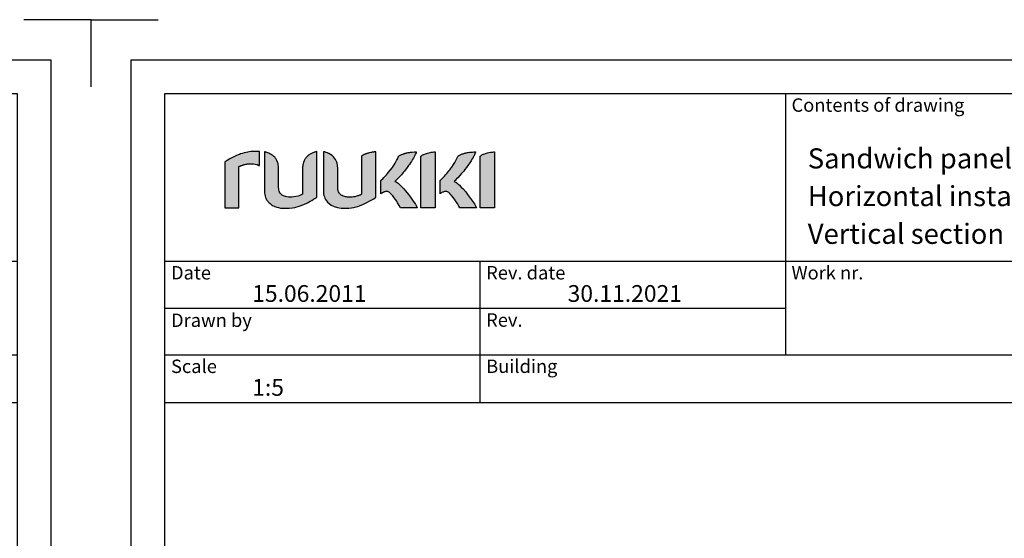
# Model space of a CAD drawing. Units: millimetres. Extents: x -180 to 14402, y -7911 to 6.
# Drawn here: x 991 to 1724, y -3679 to -3292 of the extents above; entities that cross this region are included whole.
import ezdxf

# ---------------------------------------------------------------- set-up
doc = ezdxf.new("R2010")
doc.units = ezdxf.units.MM
doc.layers.get('0').update_dxf_attribs({"color": 1})
doc.layers.add('S-2_EN', color=7, linetype='Continuous')
doc.styles.get("Standard").update_dxf_attribs({"font": 'arial.ttf'})

# ---------------------------------------------------------------- blocks, each defined once
blk = doc.blocks.new('title_block_en')
at = {"linetype": 'ByBlock'}
h = blk.add_hatch(color=256, dxfattribs=at)
h.paths.add_polyline_path([(13.92, 269.77), (13.92, 262.97), (16.04, 262.97), (16.04, 269.09), (16.14, 269.14), (16.19, 269.16), (16.24, 269.18), (16.29, 269.21), (16.34, 269.23), (16.39, 269.25), (16.45, 269.27), (16.55, 269.31), (16.61, 269.33), (16.66, 269.34), (16.72, 269.36), (16.77, 269.37), (16.83, 269.39), (16.94, 269.42), (17.05, 269.44), (17.21, 269.47), (17.31, 269.49), (17.46, 269.51), (17.61, 269.52), (17.86, 269.52), (18.21, 269.5), (18.44, 269.48), (18.76, 269.39), (19.01, 269.28), (19.07, 269.24), (19.09, 269.24), (19.1, 269.24), (19.1, 269.24), (19.1, 271.36), (19.06, 271.37), (19.02, 271.37), (18.98, 271.37), (18.78, 271.37), (18.59, 271.37), (18.41, 271.37), (18.23, 271.36), (18.06, 271.35), (17.81, 271.33), (17.58, 271.3), (17.35, 271.27), (17.14, 271.22), (16.8, 271.15), (16.55, 271.07), (16.3, 270.99), (16.12, 270.92), (15.92, 270.85), (15.68, 270.74), (15.5, 270.66), (15.27, 270.54), (14.7, 270.23), (14.3, 270), (14.14, 269.9), (14.01, 269.83), (13.97, 269.8)])
h.paths.add_polyline_path([(19.85, 271.31), (19.85, 265.37), (19.86, 265.14), (19.88, 264.92), (19.93, 264.71), (19.99, 264.51), (20.04, 264.39), (20.1, 264.27), (20.17, 264.15), (20.28, 263.99), (20.36, 263.89), (20.53, 263.7), (20.68, 263.57), (20.89, 263.42), (21.05, 263.31), (21.29, 263.2), (21.41, 263.14), (21.67, 263.05), (21.93, 262.98), (22.26, 262.92), (22.6, 262.89), (23.09, 262.89), (23.52, 262.91), (24, 262.96), (24.37, 263.02), (25.03, 263.19), (25.72, 263.45), (26.26, 263.71), (26.68, 263.93), (26.89, 264.05), (27.17, 264.22), (27.37, 264.35), (27.51, 264.43), (27.62, 264.51), (27.65, 264.53), (27.65, 267.93), (27.65, 271.34), (27.55, 271.31), (27.44, 271.28), (27.33, 271.25), (27.28, 271.23), (27.18, 271.2), (27.03, 271.14), (26.84, 271.05), (26.65, 270.94), (26.48, 270.83), (26.4, 270.76), (26.28, 270.66), (26.2, 270.59), (26.09, 270.48), (26.02, 270.4), (25.96, 270.31), (25.9, 270.23), (25.84, 270.14), (25.82, 270.09), (25.74, 269.95), (25.65, 269.7), (25.6, 269.53), (25.57, 269.36), (25.54, 269.19), (25.53, 269.06), (25.53, 268.94), (25.53, 264.98), (25.34, 264.88), (25.13, 264.8), (24.87, 264.71), (24.54, 264.62), (23.93, 264.54), (23.72, 264.54), (23.41, 264.56), (23.17, 264.59), (22.99, 264.63), (22.82, 264.67), (22.67, 264.74), (22.47, 264.85), (22.33, 264.97), (22.18, 265.15), (22.11, 265.29), (22.05, 265.44), (22, 265.61), (21.98, 265.7), (21.97, 265.8), (21.96, 265.9), (21.96, 266.01), (21.96, 266.06), (21.96, 268.91), (21.95, 269.1), (21.91, 269.39), (21.87, 269.56), (21.81, 269.77), (21.7, 270.01), (21.53, 270.29), (21.43, 270.41), (21.37, 270.49), (21.26, 270.6), (21.1, 270.73), (21.01, 270.8), (20.84, 270.92), (20.66, 271.02), (20.51, 271.09), (20.36, 271.16), (20.21, 271.21), (20.11, 271.24), (20, 271.27), (19.95, 271.29), (19.9, 271.3)])
h.paths.add_polyline_path([(28.65, 271.34), (28.65, 265.37), (28.65, 265.21), (28.66, 265.06), (28.71, 264.78), (28.77, 264.58), (28.84, 264.39), (28.93, 264.21), (29.08, 263.99), (29.24, 263.79), (29.48, 263.57), (29.8, 263.35), (30.21, 263.14), (30.73, 262.98), (31.26, 262.9), (31.8, 262.88), (32.41, 262.91), (32.81, 262.96), (33.17, 263.02), (33.51, 263.1), (33.77, 263.17), (34.01, 263.25), (34.58, 263.47), (35.11, 263.74), (35.64, 264.02), (36.12, 264.31), (36.44, 264.53), (36.44, 271.29), (36.37, 271.29), (36.3, 271.28), (36.21, 271.28), (36.16, 271.27), (36.03, 271.26), (35.88, 271.23), (35.8, 271.22), (35.71, 271.2), (35.46, 271.14), (35.35, 271.11), (35.24, 271.08), (35.15, 271.05), (35.1, 271.04), (35.05, 271.02), (34.96, 270.99), (34.92, 270.98), (34.84, 270.94), (34.77, 270.91), (34.69, 270.88), (34.54, 270.8), (34.46, 270.75), (34.41, 270.72), (34.37, 270.7), (34.33, 270.67), (34.33, 264.98), (34.24, 264.93), (34.09, 264.86), (33.99, 264.82), (33.83, 264.76), (33.72, 264.72), (33.56, 264.68), (33.29, 264.61), (33.13, 264.58), (32.92, 264.56), (32.78, 264.54), (32.57, 264.54), (32.36, 264.55), (32.21, 264.56), (32.06, 264.58), (31.92, 264.6), (31.75, 264.64), (31.58, 264.69), (31.4, 264.77), (31.3, 264.83), (31.18, 264.92), (31.13, 264.97), (31.03, 265.08), (30.96, 265.18), (30.89, 265.32), (30.84, 265.44), (30.82, 265.52), (30.78, 265.7), (30.77, 265.84), (30.76, 266), (30.76, 266.06), (30.76, 268.94), (30.75, 269.06), (30.73, 269.3), (30.67, 269.59), (30.63, 269.75), (30.55, 269.95), (30.45, 270.14), (30.3, 270.35), (30.13, 270.55), (29.94, 270.73), (29.68, 270.91), (29.46, 271.05), (29.26, 271.14), (29.06, 271.22), (28.96, 271.25), (28.86, 271.28), (28.7, 271.32)])
h.paths.add_polyline_path([(37.2, 267), (37.3, 267.1), (37.48, 267.29), (37.57, 267.4), (37.72, 267.56), (38.02, 267.89), (38.35, 268.27), (38.63, 268.62), (38.9, 268.98), (39.31, 269.61), (39.54, 270.02), (39.7, 270.31), (39.79, 270.49), (39.87, 270.67), (39.92, 270.7), (39.99, 270.75), (40.07, 270.79), (40.17, 270.84), (40.25, 270.88), (40.34, 270.92), (40.45, 270.96), (40.56, 271), (40.62, 271.02), (40.68, 271.04), (40.74, 271.06), (40.81, 271.08), (40.88, 271.1), (40.95, 271.12), (41.03, 271.14), (41.1, 271.16), (41.27, 271.19), (41.38, 271.21), (41.5, 271.22), (41.61, 271.24), (41.73, 271.25), (41.84, 271.26), (42.19, 271.28), (42.4, 271.29), (42.45, 271.29), (42.48, 271.29), (42.47, 271.26), (42.46, 271.22), (42.43, 271.15), (42.37, 271), (42.32, 270.9), (42.27, 270.78), (42.24, 270.73), (42.05, 270.36), (41.92, 270.13), (41.77, 269.87), (41.62, 269.65), (41.46, 269.41), (41.33, 269.24), (41.13, 268.97), (40.7, 268.42), (40.53, 268.2), (40.41, 268.07), (40.25, 267.88), (39.91, 267.52), (39.74, 267.34), (39.58, 267.18), (39.35, 266.96), (39.26, 266.87), (39.32, 266.86), (39.45, 266.81), (39.51, 266.78), (39.62, 266.71), (39.77, 266.61), (39.9, 266.5), (39.93, 266.47), (40.12, 266.29), (40.28, 266.12), (40.63, 265.76), (40.88, 265.46), (41.29, 264.96), (41.6, 264.54), (41.92, 264.09), (42.29, 263.53), (42.33, 263.47), (42.44, 263.29), (42.5, 263.19), (42.57, 263.05), (42.59, 263.01), (42.61, 262.97), (40.14, 262.97), (39.93, 263.32), (39.69, 263.7), (39.55, 263.92), (39.18, 264.44), (38.96, 264.72), (38.72, 264.99), (38.54, 265.16), (38.41, 265.27), (38.33, 265.32), (38.29, 265.34), (38.25, 265.35), (38.23, 265.36), (38.19, 265.37), (38.14, 265.37), (38.1, 265.38), (38.08, 265.38), (38.03, 265.38), (37.97, 265.38), (37.92, 265.37), (37.88, 265.37), (37.8, 265.35), (37.75, 265.34), (37.71, 265.33), (37.68, 265.32), (37.64, 265.3), (37.59, 265.28), (37.56, 265.27), (37.52, 265.25), (37.47, 265.22), (37.43, 265.2), (37.38, 265.18), (37.35, 265.15), (37.28, 265.11), (37.25, 265.1), (37.23, 265.09), (37.2, 265.06)])
h.paths.add_polyline_path([(43.16, 270.67), (43.24, 270.72), (43.34, 270.78), (43.42, 270.83), (43.52, 270.88), (43.59, 270.91), (43.83, 271.01), (43.97, 271.05), (44.12, 271.1), (44.33, 271.16), (44.53, 271.2), (44.7, 271.23), (44.9, 271.26), (45.1, 271.28), (45.17, 271.28), (45.27, 271.29), (45.27, 262.97), (43.16, 262.97)])
h.paths.add_polyline_path([(46.02, 267), (46.25, 267.24), (46.5, 267.51), (46.65, 267.68), (46.84, 267.89), (47.01, 268.08), (47.17, 268.27), (47.32, 268.45), (47.45, 268.62), (47.57, 268.77), (47.68, 268.91), (47.76, 269.03), (48.01, 269.4), (48.2, 269.71), (48.37, 270.02), (48.57, 270.4), (48.66, 270.58), (48.7, 270.67), (48.72, 270.68), (48.77, 270.72), (48.79, 270.73), (48.84, 270.76), (48.92, 270.81), (49.04, 270.86), (49.12, 270.9), (49.22, 270.94), (49.32, 270.98), (49.44, 271.02), (49.57, 271.06), (49.63, 271.08), (49.7, 271.1), (49.77, 271.12), (49.85, 271.14), (49.93, 271.16), (50.09, 271.19), (50.2, 271.21), (50.38, 271.23), (50.49, 271.24), (50.61, 271.25), (50.66, 271.26), (50.83, 271.27), (51.02, 271.28), (51.09, 271.28), (51.22, 271.29), (51.27, 271.29), (51.31, 271.29), (51.3, 271.26), (51.29, 271.22), (51.27, 271.19), (51.25, 271.15), (51.23, 271.1), (51.21, 271.06), (51.19, 271), (51.17, 270.95), (51.14, 270.9), (51.12, 270.84), (51.03, 270.67), (51, 270.61), (50.98, 270.55), (50.95, 270.49), (50.92, 270.44), (50.9, 270.4), (50.83, 270.27), (50.77, 270.18), (50.65, 269.98), (50.45, 269.65), (50.32, 269.47), (50.15, 269.24), (49.96, 268.97), (49.72, 268.66), (49.53, 268.42), (49.35, 268.2), (49.18, 268.01), (48.97, 267.77), (48.65, 267.43), (48.48, 267.26), (48.26, 267.04), (48.17, 266.96), (48.09, 266.87), (48.19, 266.84), (48.3, 266.79), (48.36, 266.77), (48.44, 266.71), (48.53, 266.65), (48.62, 266.58), (48.72, 266.5), (48.86, 266.37), (49.18, 266.05), (49.45, 265.76), (49.83, 265.32), (50.11, 264.96), (50.56, 264.34), (50.83, 263.96), (51.12, 263.53), (51.29, 263.24), (51.44, 262.97), (48.97, 262.97), (48.82, 263.21), (48.6, 263.57), (48.42, 263.84), (48.16, 264.22), (47.95, 264.51), (47.78, 264.72), (47.63, 264.9), (47.45, 265.08), (47.31, 265.21), (47.2, 265.3), (47.11, 265.34), (47.01, 265.37), (46.92, 265.38), (46.86, 265.38), (46.75, 265.37), (46.66, 265.36), (46.56, 265.33), (46.46, 265.3), (46.39, 265.27), (46.29, 265.22), (46.21, 265.18), (46.13, 265.13), (46.07, 265.1), (46.03, 265.07), (46.02, 265.06)])
h.paths.add_polyline_path([(51.99, 270.67), (52.07, 270.72), (52.17, 270.78), (52.26, 270.83), (52.35, 270.88), (52.5, 270.94), (52.66, 271.01), (52.8, 271.05), (53.06, 271.13), (53.27, 271.18), (53.54, 271.23), (53.74, 271.26), (53.89, 271.27), (54.04, 271.28), (54.1, 271.29), (54.1, 262.97), (51.99, 262.97)])
at = {"linetype": 'Continuous'}
for p, q in [((97.5, 280), (97.5, 241)), ((5, 255), (193, 255)), ((52, 233.92), (52, 255)), ((5, 248), (97.5, 248)), ((193, 241), (5, 241)), ((5, 233.92), (193, 233.92))]:
    blk.add_line(p, q, dxfattribs=at)
for p, q in [((14.3, 270), (14.14, 269.9)), ((14.7, 270.23), (14.3, 270)), ((15.27, 270.54), (14.7, 270.23)), ((15.5, 270.66), (15.27, 270.54)), ((15.68, 270.74), (15.5, 270.66)), ((15.92, 270.85), (15.68, 270.74)), ((16.12, 270.92), (15.92, 270.85)), ((16.3, 270.99), (16.12, 270.92)), ((16.55, 271.07), (16.3, 270.99)), ((16.8, 271.15), (16.55, 271.07)), ((17.14, 271.22), (16.8, 271.15)), ((17.35, 271.27), (17.14, 271.22)), ((17.58, 271.3), (17.35, 271.27)), ((17.81, 271.33), (17.58, 271.3)), ((18.06, 271.35), (17.81, 271.33)), ((18.23, 271.36), (18.06, 271.35)), ((18.41, 271.37), (18.23, 271.36)), ((18.59, 271.37), (18.41, 271.37)), ((18.78, 271.37), (18.59, 271.37)), ((18.98, 271.37), (18.78, 271.37)), ((19.02, 271.37), (18.98, 271.37)), ((19.06, 271.37), (19.02, 271.37)), ((19.1, 271.36), (19.06, 271.37)), ((19.1, 269.24), (19.1, 271.36)), ((19.85, 271.31), (19.85, 265.37)), ((19.9, 271.3), (19.85, 271.31)), ((19.95, 271.29), (19.9, 271.3)), ((20, 271.27), (19.95, 271.29)), ((20.11, 271.24), (20, 271.27)), ((20.21, 271.21), (20.11, 271.24)), ((20.36, 271.16), (20.21, 271.21)), ((20.51, 271.09), (20.36, 271.16)), ((20.66, 271.02), (20.51, 271.09)), ((20.84, 270.92), (20.66, 271.02)), ((21.01, 270.8), (20.84, 270.92)), ((21.1, 270.73), (21.01, 270.8)), ((21.26, 270.6), (21.1, 270.73)), ((21.37, 270.49), (21.26, 270.6)), ((21.43, 270.41), (21.37, 270.49)), ((21.53, 270.29), (21.43, 270.41)), ((21.7, 270.01), (21.53, 270.29)), ((21.81, 269.77), (21.7, 270.01)), ((25.82, 270.09), (25.74, 269.95)), ((25.84, 270.14), (25.82, 270.09)), ((25.9, 270.23), (25.84, 270.14)), ((25.96, 270.31), (25.9, 270.23)), ((26.02, 270.4), (25.96, 270.31)), ((26.09, 270.48), (26.02, 270.4)), ((26.2, 270.59), (26.09, 270.48)), ((26.28, 270.66), (26.2, 270.59)), ((26.4, 270.76), (26.28, 270.66)), ((26.48, 270.83), (26.4, 270.76)), ((26.65, 270.94), (26.48, 270.83)), ((26.84, 271.05), (26.65, 270.94)), ((27.03, 271.14), (26.84, 271.05)), ((27.18, 271.2), (27.03, 271.14)), ((27.28, 271.23), (27.18, 271.2)), ((27.33, 271.25), (27.28, 271.23)), ((27.44, 271.28), (27.33, 271.25)), ((27.55, 271.31), (27.44, 271.28)), ((27.65, 271.34), (27.55, 271.31)), ((27.65, 267.93), (27.65, 271.34)), ((28.65, 271.34), (28.65, 265.37)), ((28.7, 271.32), (28.65, 271.34)), ((28.86, 271.28), (28.7, 271.32)), ((28.96, 271.25), (28.86, 271.28)), ((29.06, 271.22), (28.96, 271.25)), ((29.26, 271.14), (29.06, 271.22)), ((29.46, 271.05), (29.26, 271.14)), ((29.68, 270.91), (29.46, 271.05)), ((29.94, 270.73), (29.68, 270.91)), ((30.13, 270.55), (29.94, 270.73)), ((30.3, 270.35), (30.13, 270.55)), ((30.45, 270.14), (30.3, 270.35)), ((30.55, 269.95), (30.45, 270.14)), ((34.37, 270.7), (34.33, 270.67)), ((34.33, 270.67), (34.33, 264.98)), ((34.41, 270.72), (34.37, 270.7)), ((34.46, 270.75), (34.41, 270.72)), ((34.54, 270.8), (34.46, 270.75)), ((34.69, 270.88), (34.54, 270.8)), ((34.77, 270.91), (34.69, 270.88)), ((34.84, 270.94), (34.77, 270.91)), ((34.92, 270.98), (34.84, 270.94)), ((34.96, 270.99), (34.92, 270.98)), ((35.05, 271.02), (34.96, 270.99)), ((35.1, 271.04), (35.05, 271.02)), ((35.15, 271.05), (35.1, 271.04)), ((35.24, 271.08), (35.15, 271.05)), ((35.35, 271.11), (35.24, 271.08)), ((35.46, 271.14), (35.35, 271.11)), ((35.71, 271.2), (35.46, 271.14)), ((35.8, 271.22), (35.71, 271.2)), ((35.88, 271.23), (35.8, 271.22)), ((36.03, 271.26), (35.88, 271.23)), ((36.16, 271.27), (36.03, 271.26)), ((36.21, 271.28), (36.16, 271.27)), ((36.3, 271.28), (36.21, 271.28)), ((36.37, 271.29), (36.3, 271.28)), ((36.44, 271.29), (36.37, 271.29)), ((36.44, 264.53), (36.44, 271.29)), ((39.31, 269.61), (39.54, 270.02)), ((39.54, 270.02), (39.7, 270.31)), ((39.7, 270.31), (39.79, 270.49)), ((39.79, 270.49), (39.87, 270.67)), ((39.87, 270.67), (39.92, 270.7)), ((39.92, 270.7), (39.99, 270.75)), ((39.99, 270.75), (40.07, 270.79)), ((40.07, 270.79), (40.17, 270.84)), ((40.17, 270.84), (40.25, 270.88)), ((40.25, 270.88), (40.34, 270.92)), ((40.34, 270.92), (40.45, 270.96)), ((40.45, 270.96), (40.56, 271)), ((40.56, 271), (40.62, 271.02)), ((40.62, 271.02), (40.68, 271.04)), ((40.68, 271.04), (40.74, 271.06)), ((40.74, 271.06), (40.81, 271.08)), ((40.81, 271.08), (40.88, 271.1)), ((40.88, 271.1), (40.95, 271.12)), ((40.95, 271.12), (41.03, 271.14)), ((41.03, 271.14), (41.1, 271.16)), ((41.1, 271.16), (41.27, 271.19)), ((41.27, 271.19), (41.38, 271.21)), ((41.38, 271.21), (41.5, 271.22)), ((41.5, 271.22), (41.61, 271.24)), ((41.61, 271.24), (41.73, 271.25)), ((41.73, 271.25), (41.84, 271.26)), ((41.92, 270.13), (41.77, 269.87)), ((41.84, 271.26), (42.19, 271.28)), ((42.05, 270.36), (41.92, 270.13)), ((42.24, 270.73), (42.05, 270.36)), ((42.19, 271.28), (42.4, 271.29)), ((42.27, 270.78), (42.24, 270.73)), ((42.32, 270.9), (42.27, 270.78)), ((42.37, 271), (42.32, 270.9)), ((42.43, 271.15), (42.37, 271)), ((42.4, 271.29), (42.45, 271.29)), ((42.46, 271.22), (42.43, 271.15)), ((42.45, 271.29), (42.48, 271.29)), ((42.47, 271.26), (42.46, 271.22)), ((42.48, 271.29), (42.47, 271.26)), ((43.16, 270.67), (43.24, 270.72)), ((43.16, 262.97), (43.16, 270.67)), ((43.24, 270.72), (43.34, 270.78)), ((43.34, 270.78), (43.42, 270.83)), ((43.42, 270.83), (43.52, 270.88)), ((43.52, 270.88), (43.59, 270.91)), ((43.59, 270.91), (43.83, 271.01)), ((43.83, 271.01), (43.97, 271.05)), ((43.97, 271.05), (44.12, 271.1)), ((44.12, 271.1), (44.33, 271.16)), ((44.33, 271.16), (44.53, 271.2)), ((44.53, 271.2), (44.7, 271.23)), ((44.7, 271.23), (44.9, 271.26)), ((44.9, 271.26), (45.1, 271.28)), ((45.1, 271.28), (45.17, 271.28)), ((45.17, 271.28), (45.27, 271.29)), ((45.27, 271.29), (45.27, 262.97)), ((48.2, 269.71), (48.37, 270.02)), ((48.37, 270.02), (48.57, 270.4)), ((48.57, 270.4), (48.66, 270.58)), ((48.66, 270.58), (48.7, 270.67)), ((48.7, 270.67), (48.72, 270.68)), ((48.72, 270.68), (48.77, 270.72)), ((48.77, 270.72), (48.79, 270.73)), ((48.79, 270.73), (48.84, 270.76)), ((48.84, 270.76), (48.92, 270.81)), ((48.92, 270.81), (49.04, 270.86)), ((49.04, 270.86), (49.12, 270.9)), ((49.12, 270.9), (49.22, 270.94)), ((49.22, 270.94), (49.32, 270.98)), ((49.32, 270.98), (49.44, 271.02)), ((49.44, 271.02), (49.57, 271.06)), ((49.57, 271.06), (49.63, 271.08)), ((49.63, 271.08), (49.7, 271.1)), ((49.7, 271.1), (49.77, 271.12)), ((49.77, 271.12), (49.85, 271.14)), ((49.85, 271.14), (49.93, 271.16)), ((49.93, 271.16), (50.09, 271.19)), ((50.09, 271.19), (50.2, 271.21)), ((50.2, 271.21), (50.38, 271.23)), ((50.38, 271.23), (50.49, 271.24)), ((50.65, 269.98), (50.45, 269.65)), ((50.49, 271.24), (50.61, 271.25)), ((50.61, 271.25), (50.66, 271.26)), ((50.77, 270.18), (50.65, 269.98)), ((50.66, 271.26), (50.83, 271.27)), ((50.83, 270.27), (50.77, 270.18)), ((50.83, 271.27), (51.02, 271.28)), ((50.9, 270.4), (50.83, 270.27)), ((50.92, 270.44), (50.9, 270.4)), ((50.95, 270.49), (50.92, 270.44)), ((50.98, 270.55), (50.95, 270.49)), ((51, 270.61), (50.98, 270.55)), ((51.03, 270.67), (51, 270.61)), ((51.02, 271.28), (51.09, 271.28)), ((51.12, 270.84), (51.03, 270.67)), ((51.09, 271.28), (51.22, 271.29)), ((51.14, 270.9), (51.12, 270.84)), ((51.17, 270.95), (51.14, 270.9)), ((51.19, 271), (51.17, 270.95)), ((51.21, 271.06), (51.19, 271)), ((51.23, 271.1), (51.21, 271.06)), ((51.22, 271.29), (51.27, 271.29)), ((51.25, 271.15), (51.23, 271.1)), ((51.27, 271.19), (51.25, 271.15)), ((51.27, 271.29), (51.31, 271.29)), ((51.29, 271.22), (51.27, 271.19)), ((51.3, 271.26), (51.29, 271.22)), ((51.31, 271.29), (51.3, 271.26)), ((51.99, 270.67), (52.07, 270.72)), ((51.99, 262.97), (51.99, 270.67)), ((52.07, 270.72), (52.17, 270.78)), ((52.17, 270.78), (52.26, 270.83)), ((52.26, 270.83), (52.35, 270.88)), ((52.35, 270.88), (52.5, 270.94)), ((52.5, 270.94), (52.66, 271.01)), ((52.66, 271.01), (52.8, 271.05)), ((52.8, 271.05), (53.06, 271.13)), ((53.06, 271.13), (53.27, 271.18)), ((53.27, 271.18), (53.54, 271.23)), ((53.54, 271.23), (53.74, 271.26)), ((53.74, 271.26), (53.89, 271.27)), ((53.89, 271.27), (54.04, 271.28)), ((54.04, 271.28), (54.1, 271.29)), ((54.1, 271.29), (54.1, 262.97)), ((13.97, 269.8), (13.92, 269.77)), ((13.92, 269.77), (13.92, 262.97)), ((14.01, 269.83), (13.97, 269.8)), ((14.14, 269.9), (14.01, 269.83)), ((16.04, 269.09), (16.14, 269.14)), ((16.04, 262.97), (16.04, 269.09)), ((16.14, 269.14), (16.19, 269.16)), ((16.19, 269.16), (16.24, 269.18)), ((16.24, 269.18), (16.29, 269.21)), ((16.29, 269.21), (16.34, 269.23)), ((16.34, 269.23), (16.39, 269.25)), ((16.39, 269.25), (16.45, 269.27)), ((16.45, 269.27), (16.55, 269.31)), ((16.55, 269.31), (16.61, 269.33)), ((16.61, 269.33), (16.66, 269.34)), ((16.66, 269.34), (16.72, 269.36)), ((16.72, 269.36), (16.77, 269.37)), ((16.77, 269.37), (16.83, 269.39)), ((16.83, 269.39), (16.94, 269.42)), ((16.94, 269.42), (17.05, 269.44)), ((17.05, 269.44), (17.21, 269.47)), ((17.21, 269.47), (17.31, 269.49)), ((17.31, 269.49), (17.46, 269.51)), ((17.46, 269.51), (17.61, 269.52)), ((17.61, 269.52), (17.86, 269.52)), ((17.86, 269.52), (18.21, 269.5)), ((18.21, 269.5), (18.44, 269.48)), ((18.44, 269.48), (18.76, 269.39)), ((18.76, 269.39), (19.01, 269.28)), ((19.01, 269.28), (19.07, 269.24)), ((19.07, 269.24), (19.09, 269.24)), ((19.09, 269.24), (19.1, 269.24)), ((19.1, 269.24), (19.1, 269.24)), ((21.87, 269.56), (21.81, 269.77)), ((21.91, 269.39), (21.87, 269.56)), ((21.95, 269.1), (21.91, 269.39)), ((21.96, 268.91), (21.95, 269.1)), ((21.96, 266.06), (21.96, 268.91)), ((25.54, 269.19), (25.53, 269.06)), ((25.53, 269.06), (25.53, 268.94)), ((25.53, 268.94), (25.53, 264.98)), ((25.57, 269.36), (25.54, 269.19)), ((25.6, 269.53), (25.57, 269.36)), ((25.65, 269.7), (25.6, 269.53)), ((25.74, 269.95), (25.65, 269.7)), ((30.63, 269.75), (30.55, 269.95)), ((30.67, 269.59), (30.63, 269.75)), ((30.73, 269.3), (30.67, 269.59)), ((30.75, 269.06), (30.73, 269.3)), ((30.76, 268.94), (30.75, 269.06)), ((30.76, 266.06), (30.76, 268.94)), ((38.35, 268.27), (38.63, 268.62)), ((38.63, 268.62), (38.9, 268.98)), ((38.9, 268.98), (39.31, 269.61)), ((41.13, 268.97), (40.7, 268.42)), ((41.33, 269.24), (41.13, 268.97)), ((41.46, 269.41), (41.33, 269.24)), ((41.62, 269.65), (41.46, 269.41)), ((41.77, 269.87), (41.62, 269.65)), ((47.32, 268.45), (47.45, 268.62)), ((47.45, 268.62), (47.57, 268.77)), ((47.57, 268.77), (47.68, 268.91)), ((47.68, 268.91), (47.76, 269.03)), ((47.76, 269.03), (48.01, 269.4)), ((48.01, 269.4), (48.2, 269.71)), ((49.72, 268.66), (49.53, 268.42)), ((49.96, 268.97), (49.72, 268.66)), ((50.15, 269.24), (49.96, 268.97)), ((50.32, 269.47), (50.15, 269.24)), ((50.45, 269.65), (50.32, 269.47)), ((27.65, 264.53), (27.65, 267.93)), ((37.2, 267), (37.3, 267.1)), ((37.3, 267.1), (37.48, 267.29)), ((37.48, 267.29), (37.57, 267.4)), ((37.57, 267.4), (37.72, 267.56)), ((37.72, 267.56), (38.02, 267.89)), ((38.02, 267.89), (38.35, 268.27)), ((39.58, 267.18), (39.35, 266.96)), ((39.74, 267.34), (39.58, 267.18)), ((39.91, 267.52), (39.74, 267.34)), ((40.25, 267.88), (39.91, 267.52)), ((40.41, 268.07), (40.25, 267.88)), ((40.53, 268.2), (40.41, 268.07)), ((40.7, 268.42), (40.53, 268.2)), ((46.02, 267), (46.25, 267.24)), ((46.25, 267.24), (46.5, 267.51)), ((46.5, 267.51), (46.65, 267.68)), ((46.65, 267.68), (46.84, 267.89)), ((46.84, 267.89), (47.01, 268.08)), ((47.01, 268.08), (47.17, 268.27)), ((47.17, 268.27), (47.32, 268.45)), ((48.26, 267.04), (48.17, 266.96)), ((48.48, 267.26), (48.26, 267.04)), ((48.65, 267.43), (48.48, 267.26)), ((48.97, 267.77), (48.65, 267.43)), ((49.18, 268.01), (48.97, 267.77)), ((49.35, 268.2), (49.18, 268.01)), ((49.53, 268.42), (49.35, 268.2)), ((21.96, 266.01), (21.96, 266.06)), ((21.96, 265.9), (21.96, 266.01)), ((21.97, 265.8), (21.96, 265.9)), ((21.98, 265.7), (21.97, 265.8)), ((22, 265.61), (21.98, 265.7)), ((22.05, 265.44), (22, 265.61)), ((30.76, 266), (30.76, 266.06)), ((30.77, 265.84), (30.76, 266)), ((30.78, 265.7), (30.77, 265.84)), ((30.82, 265.52), (30.78, 265.7)), ((37.2, 265.06), (37.2, 267)), ((39.35, 266.96), (39.26, 266.87)), ((39.26, 266.87), (39.32, 266.86)), ((39.32, 266.86), (39.45, 266.81)), ((39.45, 266.81), (39.51, 266.78)), ((39.51, 266.78), (39.62, 266.71)), ((39.62, 266.71), (39.77, 266.61)), ((39.77, 266.61), (39.9, 266.5)), ((39.9, 266.5), (39.93, 266.47)), ((39.93, 266.47), (40.12, 266.29)), ((40.12, 266.29), (40.28, 266.12)), ((40.28, 266.12), (40.63, 265.76)), ((40.63, 265.76), (40.88, 265.46)), ((46.02, 265.06), (46.02, 267)), ((48.17, 266.96), (48.09, 266.87)), ((48.09, 266.87), (48.19, 266.84)), ((48.19, 266.84), (48.3, 266.79)), ((48.3, 266.79), (48.36, 266.77)), ((48.36, 266.77), (48.44, 266.71)), ((48.44, 266.71), (48.53, 266.65)), ((48.53, 266.65), (48.62, 266.58)), ((48.62, 266.58), (48.72, 266.5)), ((48.72, 266.5), (48.86, 266.37)), ((48.86, 266.37), (49.18, 266.05)), ((49.18, 266.05), (49.45, 265.76)), ((49.45, 265.76), (49.83, 265.32)), ((19.85, 265.37), (19.86, 265.14)), ((19.86, 265.14), (19.88, 264.92)), ((19.88, 264.92), (19.93, 264.71)), ((19.93, 264.71), (19.99, 264.51)), ((19.99, 264.51), (20.04, 264.39)), ((20.04, 264.39), (20.1, 264.27)), ((20.1, 264.27), (20.17, 264.15)), ((20.17, 264.15), (20.28, 263.99)), ((22.11, 265.29), (22.05, 265.44)), ((22.18, 265.15), (22.11, 265.29)), ((22.33, 264.97), (22.18, 265.15)), ((22.47, 264.85), (22.33, 264.97)), ((22.67, 264.74), (22.47, 264.85)), ((22.82, 264.67), (22.67, 264.74)), ((22.99, 264.63), (22.82, 264.67)), ((23.17, 264.59), (22.99, 264.63)), ((23.41, 264.56), (23.17, 264.59)), ((23.72, 264.54), (23.41, 264.56)), ((23.93, 264.54), (23.72, 264.54)), ((24.54, 264.62), (23.93, 264.54)), ((24.87, 264.71), (24.54, 264.62)), ((25.13, 264.8), (24.87, 264.71)), ((25.34, 264.88), (25.13, 264.8)), ((25.53, 264.98), (25.34, 264.88)), ((26.89, 264.05), (27.17, 264.22)), ((27.17, 264.22), (27.37, 264.35)), ((27.37, 264.35), (27.51, 264.43)), ((27.51, 264.43), (27.62, 264.51)), ((27.62, 264.51), (27.65, 264.53)), ((28.65, 265.37), (28.65, 265.21)), ((28.65, 265.21), (28.66, 265.06)), ((28.66, 265.06), (28.71, 264.78)), ((28.71, 264.78), (28.77, 264.58)), ((28.77, 264.58), (28.84, 264.39)), ((28.84, 264.39), (28.93, 264.21)), ((28.93, 264.21), (29.08, 263.99)), ((30.84, 265.44), (30.82, 265.52)), ((30.89, 265.32), (30.84, 265.44)), ((30.96, 265.18), (30.89, 265.32)), ((31.03, 265.08), (30.96, 265.18)), ((31.13, 264.97), (31.03, 265.08)), ((31.18, 264.92), (31.13, 264.97)), ((31.3, 264.83), (31.18, 264.92)), ((31.4, 264.77), (31.3, 264.83)), ((31.58, 264.69), (31.4, 264.77)), ((31.75, 264.64), (31.58, 264.69)), ((31.92, 264.6), (31.75, 264.64)), ((32.06, 264.58), (31.92, 264.6)), ((32.21, 264.56), (32.06, 264.58)), ((32.36, 264.55), (32.21, 264.56)), ((32.57, 264.54), (32.36, 264.55)), ((32.78, 264.54), (32.57, 264.54)), ((32.92, 264.56), (32.78, 264.54)), ((33.13, 264.58), (32.92, 264.56)), ((33.29, 264.61), (33.13, 264.58)), ((33.56, 264.68), (33.29, 264.61)), ((33.72, 264.72), (33.56, 264.68)), ((33.83, 264.76), (33.72, 264.72)), ((33.99, 264.82), (33.83, 264.76)), ((34.09, 264.86), (33.99, 264.82)), ((34.24, 264.93), (34.09, 264.86)), ((34.33, 264.98), (34.24, 264.93)), ((35.64, 264.02), (36.12, 264.31)), ((36.12, 264.31), (36.44, 264.53)), ((37.23, 265.09), (37.2, 265.06)), ((37.25, 265.1), (37.23, 265.09)), ((37.28, 265.11), (37.25, 265.1)), ((37.35, 265.15), (37.28, 265.11)), ((37.38, 265.18), (37.35, 265.15)), ((37.43, 265.2), (37.38, 265.18)), ((37.47, 265.22), (37.43, 265.2)), ((37.52, 265.25), (37.47, 265.22)), ((37.56, 265.27), (37.52, 265.25)), ((37.59, 265.28), (37.56, 265.27)), ((37.64, 265.3), (37.59, 265.28)), ((37.68, 265.32), (37.64, 265.3)), ((37.71, 265.33), (37.68, 265.32)), ((37.75, 265.34), (37.71, 265.33)), ((37.8, 265.35), (37.75, 265.34)), ((37.88, 265.37), (37.8, 265.35)), ((37.92, 265.37), (37.88, 265.37)), ((37.97, 265.38), (37.92, 265.37)), ((38.03, 265.38), (37.97, 265.38)), ((38.08, 265.38), (38.03, 265.38)), ((38.1, 265.38), (38.08, 265.38)), ((38.14, 265.37), (38.1, 265.38)), ((38.19, 265.37), (38.14, 265.37)), ((38.23, 265.36), (38.19, 265.37)), ((38.25, 265.35), (38.23, 265.36)), ((38.29, 265.34), (38.25, 265.35)), ((38.33, 265.32), (38.29, 265.34)), ((38.41, 265.27), (38.33, 265.32)), ((38.54, 265.16), (38.41, 265.27)), ((38.72, 264.99), (38.54, 265.16)), ((38.96, 264.72), (38.72, 264.99)), ((39.18, 264.44), (38.96, 264.72)), ((39.55, 263.92), (39.18, 264.44)), ((40.88, 265.46), (41.29, 264.96)), ((41.29, 264.96), (41.6, 264.54)), ((41.6, 264.54), (41.92, 264.09)), ((46.03, 265.07), (46.02, 265.06)), ((46.07, 265.1), (46.03, 265.07)), ((46.13, 265.13), (46.07, 265.1)), ((46.21, 265.18), (46.13, 265.13)), ((46.29, 265.22), (46.21, 265.18)), ((46.39, 265.27), (46.29, 265.22)), ((46.46, 265.3), (46.39, 265.27)), ((46.56, 265.33), (46.46, 265.3)), ((46.66, 265.36), (46.56, 265.33)), ((46.75, 265.37), (46.66, 265.36)), ((46.86, 265.38), (46.75, 265.37)), ((46.92, 265.38), (46.86, 265.38)), ((47.01, 265.37), (46.92, 265.38)), ((47.11, 265.34), (47.01, 265.37)), ((47.2, 265.3), (47.11, 265.34)), ((47.31, 265.21), (47.2, 265.3)), ((47.45, 265.08), (47.31, 265.21)), ((47.63, 264.9), (47.45, 265.08)), ((47.78, 264.72), (47.63, 264.9)), ((47.95, 264.51), (47.78, 264.72)), ((48.16, 264.22), (47.95, 264.51)), ((48.42, 263.84), (48.16, 264.22)), ((49.83, 265.32), (50.11, 264.96)), ((50.11, 264.96), (50.56, 264.34)), ((50.56, 264.34), (50.83, 263.96)), ((13.92, 262.97), (16.04, 262.97)), ((20.28, 263.99), (20.36, 263.89)), ((20.36, 263.89), (20.53, 263.7)), ((20.53, 263.7), (20.68, 263.57)), ((20.68, 263.57), (20.89, 263.42)), ((20.89, 263.42), (21.05, 263.31)), ((21.05, 263.31), (21.29, 263.2)), ((21.29, 263.2), (21.41, 263.14)), ((21.41, 263.14), (21.67, 263.05)), ((21.67, 263.05), (21.93, 262.98)), ((21.93, 262.98), (22.26, 262.92)), ((22.26, 262.92), (22.6, 262.89)), ((22.6, 262.89), (23.09, 262.89)), ((23.09, 262.89), (23.52, 262.91)), ((23.52, 262.91), (24, 262.96)), ((24, 262.96), (24.37, 263.02)), ((24.37, 263.02), (25.03, 263.19)), ((25.03, 263.19), (25.72, 263.45)), ((25.72, 263.45), (26.26, 263.71)), ((26.26, 263.71), (26.68, 263.93)), ((26.68, 263.93), (26.89, 264.05)), ((29.08, 263.99), (29.24, 263.79)), ((29.24, 263.79), (29.48, 263.57)), ((29.48, 263.57), (29.8, 263.35)), ((29.8, 263.35), (30.21, 263.14)), ((30.21, 263.14), (30.73, 262.98)), ((30.73, 262.98), (31.26, 262.9)), ((31.26, 262.9), (31.8, 262.88)), ((31.8, 262.88), (32.41, 262.91)), ((32.41, 262.91), (32.81, 262.96)), ((32.81, 262.96), (33.17, 263.02)), ((33.17, 263.02), (33.51, 263.1)), ((33.51, 263.1), (33.77, 263.17)), ((33.77, 263.17), (34.01, 263.25)), ((34.01, 263.25), (34.58, 263.47)), ((34.58, 263.47), (35.11, 263.74)), ((35.11, 263.74), (35.64, 264.02)), ((39.69, 263.7), (39.55, 263.92)), ((39.93, 263.32), (39.69, 263.7)), ((40.14, 262.97), (39.93, 263.32)), ((42.61, 262.97), (40.14, 262.97)), ((41.92, 264.09), (42.29, 263.53)), ((42.29, 263.53), (42.33, 263.47)), ((42.33, 263.47), (42.44, 263.29)), ((42.44, 263.29), (42.5, 263.19)), ((42.5, 263.19), (42.57, 263.05)), ((42.57, 263.05), (42.59, 263.01)), ((42.59, 263.01), (42.61, 262.97)), ((45.27, 262.97), (43.16, 262.97)), ((48.6, 263.57), (48.42, 263.84)), ((48.82, 263.21), (48.6, 263.57)), ((48.97, 262.97), (48.82, 263.21)), ((51.44, 262.97), (48.97, 262.97)), ((50.83, 263.96), (51.12, 263.53)), ((51.12, 263.53), (51.29, 263.24)), ((51.29, 263.24), (51.44, 262.97)), ((54.1, 262.97), (51.99, 262.97))]:
    blk.add_line(p, q)
for points in [[(-6, 281), (-6, 291), (4, 291)], [(204, 281), (204, 291), (194, 291)]]:
    blk.add_lwpolyline(points)
for points in [[(0, 285), (198, 285), (198, 0), (0, 0)], [(5, 280), (193, 280), (193, 5), (5, 5)]]:
    blk.add_lwpolyline(points, close=True, dxfattribs=at)
at = {"linetype": 'ByBlock'}
for s, p in [('Contents of drawing', (98.38, 277.27)), ('Date', (5.92, 252.27)), ('Rev. date', (52.88, 252.27)), ('Work nr.', (98.38, 252.27)), ('Drawn by', (5.92, 245.19)), ('Rev.', (52.88, 245.22)), ('Scale', (5.92, 238.32)), ('Building', (52.88, 238.33))]:
    blk.add_text(s, height=2, dxfattribs=at).set_placement(p)
for tag, p, height in [('DRAWING_CONTENT_1', (100.8, 268.82), 3), ('DRAWING_CONTENT_2', (100.8, 263.2), 3), ('DRAWING_CONTENT_3', (100.8, 257.58), 3), ('DATE', (18.02, 248.93), 2.5), ('REV_DATE', (65.02, 248.93), 2.5), ('WORK_NR', (101.07, 246.65), 2.5), ('DRAWING_NR', (147, 246.65), 2.5), ('REV', (65.02, 241.93), 2.5), ('SCALE', (18.02, 234.93), 2.5), ('BUILDING', (65.02, 234.93), 2.5), ('FILE_NR', (147.4, 234.92), 2.5)]:
    blk.add_attdef(tag, p, '', height=height)

msp = doc.modelspace()

# ---------------------------------------------------------------- block references
at = {"layer": 'S-2_EN', "xscale": 5, "yscale": 5, "zscale": 5}
msp.add_blockref('title_block_en', (24, -4747), dxfattribs=at)
at = {"layer": 'S-2_EN'}
ref = msp.add_blockref('title_block_en', (1074, -4747), dxfattribs=dict(at, xscale=5, yscale=5, zscale=5))
ref.add_attrib('REV_DATE', '30.11.2021', (1399.09, -3502.36), dxfattribs={"layer": '0', "height": 12.5})
ref.add_attrib('DATE', '15.06.2011', (1164.09, -3502.36), dxfattribs={"layer": '0', "height": 12.5})
ref.add_attrib('SCALE', '1:5', (1164.09, -3572.36), dxfattribs={"layer": '0', "height": 12.5})
ref.add_attrib('DRAWING_CONTENT_3', 'Vertical section', (1578, -3459.12), dxfattribs={"layer": '0', "height": 15})
ref.add_attrib('DRAWING_CONTENT_2', 'Horizontal installation - Roof drainage, side eaves', (1578, -3431.01), dxfattribs={"layer": '0', "height": 15})
ref.add_attrib('DRAWING_CONTENT_1', 'Sandwich panel SP2E PIR ENERGY', (1578, -3402.9), dxfattribs={"layer": '0', "height": 15})

doc.saveas('drawing.dxf')
